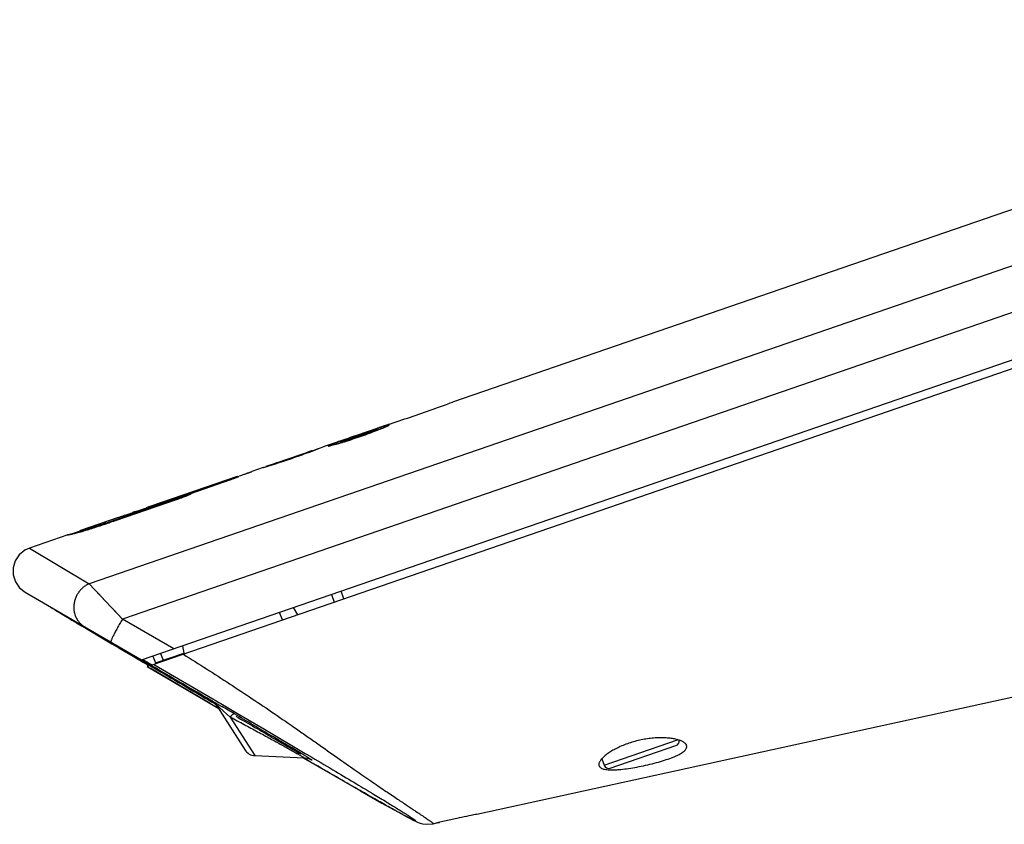
# Model space of a CAD drawing. Units: inches. Extents: x 0 to 22, y 0 to 17.
# Drawn here: x 8.3 to 10.7, y 11.2 to 13.2 of the extents above; entities that cross this region are included whole.
import ezdxf

# ---------------------------------------------------------------- set-up
doc = ezdxf.new("R2010")
doc.units = ezdxf.units.IN
doc.header["$LTSCALE"] = 1.21
doc.header["$MEASUREMENT"] = 0
doc.layers.get('0').update_dxf_attribs({"linetype": 'CONTINUOUS'})

msp = doc.modelspace()

# ---------------------------------------------------------------- linework, layer by layer
at = {"color": 7, "linetype": 'Continuous'}
for p, q in [((12.053, 13.214), (9.3207, 12.2732)), ((8.5557, 11.6397), (12.475, 12.9892)), ((8.5816, 11.6274), (12.4816, 12.9703)), ((9.28, 12.259), (9.2835, 12.2602)), ((9.2835, 12.2602), (9.308, 12.2688)), ((9.164, 12.2168), (9.1583, 12.2154)), ((9.1645, 12.2192), (9.168, 12.2204)), ((9.1258, 12.2051), (9.1324, 12.207)), ((9.1304, 12.2075), (9.1274, 12.2065)), ((9.1352, 12.2064), (9.1348, 12.2074)), ((8.9757, 12.1533), (9.0044, 12.1642)), ((9.0052, 12.1646), (9.0038, 12.1641)), ((9.0044, 12.1642), (9.0052, 12.1645)), ((9.0442, 12.178), (9.0052, 12.1646)), ((9.0213, 12.1682), (9.016, 12.1659)), ((9.0451, 12.1754), (9.0447, 12.1763)), ((8.9726, 12.1534), (8.8871, 12.1239)), ((8.9711, 12.1517), (8.9732, 12.1524)), ((8.9726, 12.1534), (8.975, 12.1541)), ((8.9732, 12.1524), (8.9757, 12.1533)), ((8.9753, 12.1532), (8.975, 12.1541)), ((8.8557, 12.113), (8.8848, 12.1221)), ((8.8846, 12.1227), (8.8615, 12.1151)), ((8.8848, 12.1231), (8.8871, 12.1239)), ((8.8852, 12.1222), (8.8848, 12.1231)), ((8.8848, 12.1221), (8.8873, 12.1229)), ((8.8873, 12.1229), (8.8892, 12.1235)), ((8.7908, 12.0907), (8.5782, 12.0175)), ((8.7912, 12.0897), (8.7908, 12.0907)), ((8.7946, 12.0912), (8.7947, 12.0911)), ((8.7946, 12.0912), (8.7947, 12.0911)), ((8.7959, 12.092), (8.7967, 12.0923)), ((8.8546, 12.1127), (8.8269, 12.1032)), ((8.8554, 12.113), (8.8546, 12.1127)), ((8.8546, 12.1127), (8.8553, 12.1129)), ((8.758, 12.0783), (8.5669, 12.0125)), ((8.5673, 12.0116), (8.7583, 12.0774)), ((8.7642, 12.0811), (8.5784, 12.0171)), ((8.6771, 12.0494), (8.7585, 12.0774)), ((8.7643, 12.0806), (8.758, 12.0783)), ((8.7583, 12.0774), (8.758, 12.0783)), ((8.7643, 12.0806), (8.7646, 12.0797)), ((8.7644, 12.0805), (8.7912, 12.0897)), ((8.6407, 12.0358), (8.4749, 11.9787)), ((8.4753, 11.9778), (8.6411, 12.0349)), ((8.4914, 11.9827), (8.6413, 12.0343)), ((8.5355, 12.0006), (8.6469, 12.039)), ((8.5782, 12.0176), (8.5666, 12.0136)), ((8.6475, 12.0374), (8.6437, 12.0358)), ((8.6471, 12.0384), (8.6472, 12.0383)), ((8.6475, 12.0374), (8.6472, 12.0384)), ((8.5439, 12.0047), (8.5363, 12.0021)), ((8.5363, 12.002), (8.5364, 12.0019)), ((8.5367, 12.0009), (8.5364, 12.0019)), ((8.5418, 12.005), (8.5435, 12.0056)), ((8.5669, 12.0125), (8.5673, 12.0116)), ((8.4984, 11.9901), (8.4052, 11.958)), ((8.474, 11.9767), (8.4755, 11.9772)), ((8.4749, 11.9787), (8.4753, 11.9778)), ((8.4984, 11.9901), (8.5068, 11.993)), ((8.3739, 11.9472), (8.2797, 11.9148)), ((8.3734, 11.947), (8.3758, 11.9474)), ((8.3737, 11.9472), (8.3734, 11.947)), ((8.3739, 11.9472), (8.3737, 11.9472)), ((8.3813, 11.9494), (8.3739, 11.9472)), ((8.4044, 11.9567), (8.3796, 11.9481)), ((8.4041, 11.9575), (8.4044, 11.9577)), ((8.4041, 11.9575), (8.4045, 11.9565)), ((8.4049, 11.9546), (8.406, 11.9549)), ((8.2691, 11.8062), (8.5557, 11.6397)), ((9.023, 11.8006), (9.0299, 11.7818)), ((8.9027, 11.738), (8.8953, 11.7566)), ((8.5899, 11.6324), (8.6596, 11.6564)), ((8.6567, 11.6744), (8.6596, 11.6564)), ((8.5835, 11.6492), (8.5899, 11.6324)), ((8.574, 11.6248), (8.5697, 11.6233)), ((8.5697, 11.6233), (8.7461, 11.52)), ((9.3802, 11.2603), (10.7311, 11.5554)), ((8.7412, 11.5268), (8.8104, 11.4183)), ((9.8781, 11.4426), (9.8722, 11.4443)), ((9.709, 11.3736), (9.8706, 11.4293)), ((8.8344, 11.4044), (8.956, 11.3991)), ((8.9535, 11.3992), (9.0306, 11.3546)), ((9.6884, 11.3963), (9.6937, 11.3811)), ((9.3313, 11.2499), (9.2825, 11.2389)), ((9.3802, 11.2603), (9.3736, 11.2589)), ((9.2734, 11.2369), (9.2825, 11.2389)), ((9.2825, 11.2389), (9.2891, 11.2404))]:
    msp.add_line(p, q, dxfattribs=at)
at = {"color": 9, "linetype": 'Continuous'}
for p, q in [((12.2069, 13.1288), (8.4269, 11.8273)), ((12.2615, 13.0327), (8.5085, 11.7404)), ((8.6411, 12.0349), (8.6407, 12.0358)), ((8.2797, 11.9148), (8.4269, 11.8273)), ((8.4269, 11.8273), (8.5085, 11.7404)), ((8.4488, 11.8039), (8.4662, 11.7855)), ((9.0535, 11.7899), (9.0467, 11.8087)), ((8.4863, 11.7641), (8.5085, 11.7404)), ((8.9404, 11.751), (8.9294, 11.7683)), ((8.635, 11.667), (8.5085, 11.7404)), ((8.6024, 11.6557), (8.6088, 11.6389)), ((8.7243, 11.5328), (8.5768, 11.6192)), ((8.586, 11.6289), (8.5874, 11.6281)), ((8.5874, 11.6281), (8.7308, 11.5439)), ((8.7302, 11.5294), (8.7243, 11.5328)), ((8.7277, 11.5399), (8.728, 11.5394)), ((8.7277, 11.5399), (8.7458, 11.5295)), ((8.7308, 11.5439), (8.7367, 11.5405)), ((8.7367, 11.5405), (8.746, 11.535)), ((8.746, 11.535), (8.7507, 11.5323)), ((8.7396, 11.5239), (8.7325, 11.528)), ((8.7436, 11.5215), (8.7401, 11.5236)), ((8.7458, 11.5295), (8.7533, 11.5252)), ((8.7483, 11.5222), (8.7739, 11.4994)), ((8.7507, 11.5323), (8.7918, 11.5081)), ((8.7739, 11.4994), (8.8344, 11.4044)), ((8.7918, 11.5081), (8.8577, 11.4693)), ((8.8577, 11.4693), (8.9584, 11.4099)), ((9.6937, 11.3811), (9.8746, 11.4433)), ((8.9557, 11.3979), (8.9537, 11.3991)), ((8.9686, 11.3904), (8.9557, 11.3979)), ((8.9584, 11.4099), (8.9615, 11.4081)), ((8.9615, 11.4081), (8.9745, 11.4004)), ((8.9822, 11.3826), (8.9686, 11.3904))]:
    msp.add_line(p, q, dxfattribs=at)
at = {"color": 7, "linetype": 'Continuous'}
for points in [[(8.2797, 11.9148), (8.2681, 11.9094), (8.2545, 11.8981), (8.2448, 11.8833), (8.2398, 11.8664), (8.24, 11.8487), (8.2453, 11.8318), (8.2552, 11.8172), (8.2691, 11.8062)], [(8.956, 11.3991), (8.9584, 11.3989), (8.964, 11.3979), (8.9683, 11.3966), (8.9705, 11.3957), (8.9711, 11.3954)], [(9.0306, 11.3546), (9.0944, 11.3179), (9.1472, 11.2878), (9.1772, 11.271), (9.1952, 11.2611), (9.207, 11.2547), (9.2152, 11.2504), (9.2212, 11.2473), (9.2258, 11.245), (9.2296, 11.2432), (9.2331, 11.2416), (9.2366, 11.2402), (9.2409, 11.2387), (9.247, 11.237), (9.257, 11.2356), (9.2712, 11.2365), (9.2734, 11.2369)]]:
    msp.add_lwpolyline(points, dxfattribs=at)
for centre, radius, start, end in [((10.2395, 9.6116), 2.8157, 109.0443, 109.3184), ((6.4808, 20.2142), 8.4334, 288.58078, 288.98302), ((6.4761, 20.2124), 8.4332, 289.01698, 289.41925), ((13.2215, 0.1354), 12.7467, 108.55854, 108.67538), ((11.0426, 6.5081), 6.0116, 108.96177, 109.37348), ((8.7, 13.3215), 1.1988, 286.9608, 289.0378), ((11.1837, 6.121), 6.4235, 108.67024, 109.02988), ((8.7009, 13.3236), 1.2005, 288.9631, 291.0235), ((8.8083, 13.041), 0.8982, 291.0941, 291.4105), ((9.805, 10.0361), 2.2727, 109.4448, 109.567), ((8.121, 14.4879), 2.4861, 288.9996, 289.9951), ((5.4939, 21.8608), 10.3123, 289.73112, 289.85428), ((8.1348, 14.4467), 2.4427, 287.9896, 289.0091), ((8.6051, 12.6346), 0.5748, 288.8494, 289.0652), ((8.841, 12.1649), 0.0539, 285.4367, 285.8591), ((8.8821, 12.0372), 0.0804, 108.9817, 109.4019), ((8.4293, 13.0334), 1.0111, 289.0006, 289.379), ((8.5959, 12.166), 0.1387, 288.9932, 290.1572), ((8.4232, 12.6675), 0.6698, 289.0035, 289.5999), ((9.6452, 8.8153), 3.3752, 109.0826, 109.2347), ((8.9292, 10.8861), 1.1831, 108.7246, 109.0074), ((6.9541, 16.4238), 4.6997, 288.8882, 289.0934), ((8.1904, 12.7046), 0.7801, 286.0441, 286.5045), ((8.7076, 11.5046), 0.0404, 41.5615, 59.4941), ((8.7106, 11.5009), 0.0398, 50.7866, 59.757), ((8.7108, 11.5011), 0.0395, 41.7369, 50.781), ((8.7073, 11.5044), 0.0407, 32.5015, 41.5672), ((9.8667, 11.4406), 0.012, 289, 5.4878), ((8.8357, 11.4344), 0.03, 212.5, 267.5), ((9.705, 11.385), 0.012, 199, 289), ((10.2272, 7.1473), 4.1993, 101.6566, 102.3192)]:
    msp.add_arc(centre, radius, start, end, dxfattribs=at)
at = {"color": 9, "linetype": 'Continuous'}
for centre, radius, start, end in [((3.1642, 1.9489), 11.088, 59.54737, 59.73097), ((7.1459, 8.4134), 3.4968, 58.8063, 59.0252)]:
    msp.add_arc(centre, radius, start, end, dxfattribs=at)
at = {"color": 7, "linetype": 'Continuous'}
for centre, major_axis, ratio, start_param, end_param in [((8.7905, 11.5015), (0.4628, -0.2712), 0.005419, 3.300296, 4.085799), ((8.4376, 11.7047), (0.1364, -0.0799), 0.005419, -0.00465, 0.944206), ((8.6773, 11.5678), (0.1579, -0.0925), 0.006339, 3.139394, 5.060543), ((8.6773, 11.5678), (0.1579, -0.0925), 0.006339, 1.247383, 2.453116), ((8.4452, 11.7074), (0.1364, -0.0799), 0.005419, -0.588987, -0.00465)]:
    msp.add_ellipse(centre, major_axis=major_axis, ratio=ratio, start_param=start_param, end_param=end_param, dxfattribs=at)
for points, knots in [([(9.1651, 12.2178), (9.1651, 12.2178), (9.165, 12.2178), (9.165, 12.2179), (9.1648, 12.2179), (9.1646, 12.2179), (9.1644, 12.2179), (9.164, 12.2178), (9.1636, 12.2178), (9.1631, 12.2177), (9.1623, 12.2175), (9.1611, 12.2172), (9.1595, 12.2168), (9.1577, 12.2163), (9.1556, 12.2156), (9.1532, 12.2149), (9.1495, 12.2138), (9.1444, 12.2121), (9.1377, 12.2099), (9.1329, 12.2083), (9.1304, 12.2075)], [0, 0, 0, 0, 0.002539, 0.004275, 0.00643, 0.012131, 0.019801, 0.029497, 0.041239, 0.055023, 0.070843, 0.108534, 0.154201, 0.207713, 0.268898, 0.337495, 0.413228, 0.584996, 0.781635, 1, 1, 1, 1]), ([(9.1583, 12.2154), (9.1566, 12.2149), (9.1528, 12.2138), (9.1466, 12.2118), (9.1393, 12.2094), (9.1341, 12.2077), (9.1314, 12.2067)], [0, 0, 0, 0, 0.186574, 0.418445, 0.691386, 1, 1, 1, 1]), ([(9.1362, 12.2048), (9.1406, 12.2065), (9.1466, 12.209), (9.1541, 12.2121), (9.1572, 12.2135), (9.1586, 12.2142)], [0, 0, 0, 0, 0.576485, 0.809122, 1, 1, 1, 1]), ([(9.1586, 12.2142), (9.1596, 12.2146), (9.1609, 12.2152), (9.1626, 12.216), (9.1635, 12.2165), (9.1641, 12.2169), (9.1645, 12.2172), (9.1647, 12.2173), (9.1649, 12.2175), (9.165, 12.2176), (9.1651, 12.2177), (9.1651, 12.2178)], [0, 0, 0, 0, 0.424951, 0.594111, 0.733836, 0.843782, 0.887527, 0.923815, 0.95277, 0.974642, 1, 1, 1, 1]), ([(9.0904, 12.1899), (9.0875, 12.1889), (9.0818, 12.187), (9.0746, 12.1846), (9.0692, 12.1829), (9.0654, 12.1817), (9.0618, 12.1806), (9.0585, 12.1796), (9.0555, 12.1788), (9.0528, 12.178), (9.0505, 12.1774), (9.0485, 12.1769), (9.0471, 12.1766), (9.0463, 12.1764), (9.0457, 12.1763), (9.0453, 12.1763), (9.0451, 12.1763), (9.0449, 12.1763), (9.0448, 12.1763), (9.0447, 12.1763), (9.0447, 12.1763)], [0, 0, 0, 0, 0.194458, 0.381834, 0.470342, 0.554297, 0.632904, 0.705432, 0.771213, 0.829581, 0.879966, 0.92194, 0.955093, 0.968253, 0.979109, 0.987657, 0.993904, 0.996181, 0.997916, 1, 1, 1, 1]), ([(9.0528, 12.18), (9.0552, 12.1809), (9.0605, 12.1829), (9.0691, 12.186), (9.079, 12.1894), (9.0858, 12.1918), (9.0894, 12.193)], [0, 0, 0, 0, 0.19601, 0.437325, 0.710677, 1, 1, 1, 1]), ([(9.0908, 12.189), (9.0873, 12.1878), (9.0804, 12.1855), (9.0707, 12.1823), (9.0619, 12.1796), (9.0565, 12.178), (9.0541, 12.1773)], [0, 0, 0, 0, 0.288192, 0.560839, 0.802397, 1, 1, 1, 1]), ([(9.0894, 12.193), (9.0929, 12.1942), (9.0997, 12.1966), (9.1094, 12.1998), (9.118, 12.2027), (9.1234, 12.2044), (9.1258, 12.2051)], [0, 0, 0, 0, 0.287975, 0.560547, 0.802171, 1, 1, 1, 1]), ([(9.1348, 12.2074), (9.1348, 12.2073), (9.1348, 12.2073), (9.1348, 12.2072), (9.1346, 12.2071), (9.1344, 12.2069), (9.134, 12.2067), (9.1336, 12.2065), (9.1328, 12.2061), (9.1315, 12.2055), (9.1297, 12.2047), (9.1275, 12.2037), (9.1249, 12.2027), (9.122, 12.2015), (9.1188, 12.2002), (9.1153, 12.1989), (9.1115, 12.1975), (9.1062, 12.1955), (9.0991, 12.193), (9.0934, 12.191), (9.0904, 12.1899)], [0, 0, 0, 0, 0.002087, 0.003823, 0.006101, 0.012347, 0.020894, 0.03175, 0.044911, 0.078069, 0.120041, 0.170427, 0.228805, 0.294594, 0.367131, 0.445743, 0.529701, 0.618207, 0.805562, 1, 1, 1, 1]), ([(9.1269, 12.2024), (9.1246, 12.2014), (9.1193, 12.1994), (9.1108, 12.1961), (9.1011, 12.1926), (9.0943, 12.1902), (9.0908, 12.189)], [0, 0, 0, 0, 0.197445, 0.438975, 0.71169, 1, 1, 1, 1]), ([(9.1352, 12.2064), (9.1352, 12.2064), (9.1352, 12.2063), (9.1351, 12.2063), (9.135, 12.2062), (9.1349, 12.2061), (9.1346, 12.2059), (9.134, 12.2056), (9.133, 12.2051), (9.1319, 12.2045), (9.1304, 12.2039), (9.1287, 12.2032), (9.1275, 12.2027), (9.1269, 12.2024)], [0, 0, 0, 0, 0.008095, 0.014235, 0.022095, 0.043305, 0.072075, 0.152561, 0.263633, 0.404917, 0.575473, 0.774203, 1, 1, 1, 1]), ([(9.1324, 12.207), (9.1327, 12.2071), (9.1333, 12.2072), (9.134, 12.2074), (9.1344, 12.2074), (9.1346, 12.2074), (9.1347, 12.2074), (9.1348, 12.2074), (9.1348, 12.2074), (9.1348, 12.2074)], [0, 0, 0, 0, 0.422777, 0.728624, 0.837645, 0.917704, 0.947208, 0.97012, 1, 1, 1, 1]), ([(9.0439, 12.1776), (9.0417, 12.1769), (9.0375, 12.1754), (9.0316, 12.1732), (9.0266, 12.1713), (9.0229, 12.1699), (9.0203, 12.1689), (9.0188, 12.1683), (9.0174, 12.1677), (9.0165, 12.1673), (9.0159, 12.1669), (9.0155, 12.1667), (9.0152, 12.1666), (9.0149, 12.1664), (9.0147, 12.1663), (9.0146, 12.1661), (9.0145, 12.166), (9.0145, 12.1659)], [0, 0, 0, 0, 0.220411, 0.417782, 0.589403, 0.733137, 0.793909, 0.847006, 0.892297, 0.929665, 0.945345, 0.959007, 0.970646, 0.980266, 0.987896, 0.993601, 1, 1, 1, 1]), ([(9.0145, 12.1659), (9.0145, 12.1659), (9.0146, 12.1658), (9.0148, 12.1658), (9.015, 12.1658), (9.0153, 12.1658), (9.0157, 12.1658), (9.0164, 12.1659), (9.0174, 12.1661), (9.0191, 12.1664), (9.0205, 12.1667), (9.0215, 12.167)], [0, 0, 0, 0, 0.025645, 0.047583, 0.076573, 0.112878, 0.156623, 0.266514, 0.406141, 0.57519, 1, 1, 1, 1]), ([(9.0442, 12.1767), (9.0398, 12.1751), (9.0336, 12.1729), (9.026, 12.1701), (9.0228, 12.1688), (9.0213, 12.1682)], [0, 0, 0, 0, 0.577161, 0.809654, 1, 1, 1, 1]), ([(9.0215, 12.167), (9.0233, 12.1674), (9.0272, 12.1684), (9.0337, 12.1701), (9.0413, 12.1723), (9.0468, 12.174), (9.0497, 12.1748)], [0, 0, 0, 0, 0.184815, 0.416287, 0.689923, 1, 1, 1, 1]), ([(9.0447, 12.1763), (9.0447, 12.1764), (9.0447, 12.1764), (9.0448, 12.1765), (9.0449, 12.1765), (9.045, 12.1766), (9.0452, 12.1768), (9.0455, 12.1769), (9.046, 12.1772), (9.0468, 12.1776), (9.0479, 12.1781), (9.0493, 12.1786), (9.051, 12.1793), (9.0522, 12.1797), (9.0528, 12.18)], [0, 0, 0, 0, 0.008098, 0.014188, 0.021983, 0.043044, 0.071663, 0.107938, 0.151892, 0.262784, 0.40401, 0.574658, 0.773678, 1, 1, 1, 1]), ([(9.0541, 12.1773), (9.0534, 12.1771), (9.0521, 12.1768), (9.0504, 12.1763), (9.0488, 12.1759), (9.0475, 12.1757), (9.0465, 12.1755), (9.0459, 12.1753), (9.0455, 12.1753), (9.0453, 12.1753), (9.0452, 12.1753), (9.0451, 12.1753), (9.0451, 12.1754), (9.0451, 12.1754)], [0, 0, 0, 0, 0.22578, 0.424509, 0.595071, 0.736364, 0.847446, 0.927941, 0.956713, 0.977923, 0.98578, 0.991917, 1, 1, 1, 1]), ([(8.975, 12.1541), (8.975, 12.1541), (8.975, 12.1541), (8.975, 12.1541), (8.9749, 12.1541), (8.9749, 12.1541), (8.9748, 12.1541), (8.9747, 12.154), (8.9746, 12.154), (8.9745, 12.1539), (8.9743, 12.1539), (8.974, 12.1538), (8.9736, 12.1536), (8.973, 12.1534), (8.9723, 12.1531), (8.9716, 12.1528), (8.9707, 12.1525), (8.9697, 12.1521), (8.9686, 12.1517), (8.967, 12.1511), (8.9647, 12.1503), (8.9618, 12.1492), (8.9585, 12.1481), (8.955, 12.1468), (8.9512, 12.1454), (8.9473, 12.144), (8.9431, 12.1426), (8.9374, 12.1406), (8.933, 12.1391), (8.9301, 12.138)], [0, 0, 0, 0, 0.000099, 0.000336, 0.000722, 0.001257, 0.002776, 0.004894, 0.00761, 0.01092, 0.014823, 0.019317, 0.030066, 0.043151, 0.058548, 0.076217, 0.096107, 0.118166, 0.142341, 0.168582, 0.227038, 0.292952, 0.365645, 0.444437, 0.528591, 0.617304, 0.709774, 0.805105, 1, 1, 1, 1]), ([(8.9301, 12.138), (8.9272, 12.137), (8.9214, 12.1351), (8.9143, 12.1327), (8.9089, 12.1309), (8.9051, 12.1296), (8.9015, 12.1284), (8.8983, 12.1274), (8.8953, 12.1264), (8.893, 12.1256), (8.8914, 12.1251), (8.8903, 12.1248), (8.8893, 12.1245), (8.8884, 12.1242), (8.8876, 12.1239), (8.8869, 12.1237), (8.8863, 12.1235), (8.8858, 12.1234), (8.8855, 12.1233), (8.8854, 12.1232), (8.8852, 12.1232), (8.8851, 12.1232), (8.885, 12.1231), (8.8849, 12.1231), (8.8849, 12.1231), (8.8849, 12.1231), (8.8849, 12.1231), (8.8848, 12.1231), (8.8848, 12.1231)], [0, 0, 0, 0, 0.19491, 0.382697, 0.471392, 0.555535, 0.634341, 0.707066, 0.773006, 0.83146, 0.857689, 0.881848, 0.903887, 0.923757, 0.941408, 0.956792, 0.96987, 0.980621, 0.985118, 0.989026, 0.992343, 0.995066, 0.997193, 0.998722, 0.999263, 0.999653, 0.999896, 1, 1, 1, 1]), ([(8.7648, 12.0796), (8.7668, 12.0803), (8.7707, 12.0817), (8.7763, 12.0837), (8.7806, 12.0853), (8.7838, 12.0865), (8.7859, 12.0873), (8.7878, 12.0881), (8.7895, 12.0887), (8.791, 12.0893), (8.7922, 12.0899), (8.7931, 12.0902), (8.7936, 12.0905), (8.794, 12.0907), (8.7942, 12.0908), (8.7944, 12.0909), (8.7945, 12.091), (8.7946, 12.091), (8.7946, 12.0911)], [0, 0, 0, 0, 0.199785, 0.387438, 0.55765, 0.634685, 0.705612, 0.769899, 0.827039, 0.876633, 0.918315, 0.951722, 0.965224, 0.976557, 0.985701, 0.992642, 0.997382, 1, 1, 1, 1]), ([(8.7967, 12.0923), (8.7987, 12.093), (8.8026, 12.0943), (8.8074, 12.096), (8.811, 12.0973), (8.8135, 12.0982), (8.8159, 12.099), (8.8181, 12.0998), (8.8201, 12.1005), (8.8218, 12.1012), (8.8231, 12.1016), (8.824, 12.102), (8.8246, 12.1022), (8.8252, 12.1024), (8.8256, 12.1026), (8.826, 12.1027), (8.8263, 12.1029), (8.8266, 12.103), (8.8267, 12.103), (8.8268, 12.103), (8.8268, 12.1031), (8.8269, 12.1031), (8.8269, 12.1031), (8.8269, 12.1031), (8.8269, 12.1031)], [0, 0, 0, 0, 0.196363, 0.384666, 0.47341, 0.557484, 0.636108, 0.708577, 0.774217, 0.832364, 0.882487, 0.904412, 0.924178, 0.941735, 0.957034, 0.970039, 0.98073, 0.989086, 0.992383, 0.995088, 0.997201, 0.998719, 0.999645, 1, 1, 1, 1]), ([(8.6479, 12.0366), (8.6499, 12.0373), (8.6537, 12.0387), (8.6592, 12.0407), (8.6635, 12.0424), (8.6666, 12.0436), (8.6687, 12.0445), (8.6706, 12.0453), (8.6722, 12.046), (8.6737, 12.0466), (8.6749, 12.0472), (8.6759, 12.0477), (8.6765, 12.048), (8.6769, 12.0483), (8.6771, 12.0484), (8.6773, 12.0485), (8.6773, 12.0486), (8.6773, 12.0487)], [0, 0, 0, 0, 0.197815, 0.383659, 0.552413, 0.628896, 0.699409, 0.763434, 0.820484, 0.870209, 0.9123, 0.946455, 0.972448, 0.982362, 0.990224, 0.996066, 1, 1, 1, 1]), ([(8.6773, 12.0487), (8.6773, 12.0487), (8.6774, 12.0487), (8.6774, 12.0487), (8.6773, 12.0487)], [0, 0, 0, 0, 0.292222, 1, 1, 1, 1]), ([(8.6472, 12.0383), (8.6472, 12.0383), (8.6471, 12.0383), (8.647, 12.0382), (8.6469, 12.0382), (8.6467, 12.0381), (8.6464, 12.0379), (8.6461, 12.0378), (8.6457, 12.0377), (8.6451, 12.0374), (8.6443, 12.0371), (8.6432, 12.0367), (8.642, 12.0362), (8.6412, 12.036), (8.6407, 12.0358)], [0, 0, 0, 0, 0.005938, 0.020439, 0.044266, 0.077406, 0.119489, 0.170006, 0.228435, 0.294245, 0.445448, 0.618109, 0.805795, 1, 1, 1, 1]), ([(8.5068, 11.993), (8.5092, 11.9938), (8.5136, 11.9953), (8.5198, 11.9974), (8.5249, 11.9991), (8.5289, 12.0004), (8.5317, 12.0012), (8.5333, 12.0016), (8.5343, 12.0018), (8.535, 12.002), (8.5356, 12.0021), (8.536, 12.0021), (8.5362, 12.0021), (8.5363, 12.002)], [0, 0, 0, 0, 0.24389, 0.455287, 0.630509, 0.767373, 0.867835, 0.905842, 0.936552, 0.960624, 0.97872, 0.991558, 1, 1, 1, 1]), ([(8.5364, 12.0019), (8.5364, 12.0018), (8.5364, 12.0017), (8.5363, 12.0015), (8.5361, 12.0013), (8.5358, 12.001), (8.5356, 12.0007), (8.5355, 12.0006)], [0, 0, 0, 0, 0.139211, 0.237397, 0.355871, 0.64811, 1, 1, 1, 1]), ([(8.5435, 12.0056), (8.5454, 12.0063), (8.5488, 12.0074), (8.5535, 12.009), (8.5573, 12.0103), (8.5604, 12.0112), (8.5629, 12.0119), (8.5645, 12.0123), (8.5656, 12.0125), (8.5661, 12.0126), (8.5666, 12.0126), (8.5668, 12.0125), (8.5669, 12.0125)], [0, 0, 0, 0, 0.239036, 0.439688, 0.604738, 0.73727, 0.840408, 0.916901, 0.945978, 0.969298, 0.98716, 1, 1, 1, 1]), ([(8.5494, 12.0066), (8.5508, 12.007), (8.5533, 12.0079), (8.5568, 12.009), (8.5597, 12.01), (8.5621, 12.0107), (8.564, 12.0112), (8.5653, 12.0114), (8.5661, 12.0116), (8.5666, 12.0116), (8.567, 12.0116), (8.5672, 12.0116), (8.5673, 12.0116)], [0, 0, 0, 0, 0.233363, 0.430528, 0.594173, 0.727105, 0.831885, 0.910864, 0.941361, 0.966169, 0.985575, 1, 1, 1, 1]), ([(8.4749, 11.9787), (8.4692, 11.9768), (8.4608, 11.9739), (8.4497, 11.9703), (8.4419, 11.9678), (8.4347, 11.9655), (8.4283, 11.9635), (8.4227, 11.9619), (8.418, 11.9606), (8.4142, 11.9596), (8.4112, 11.9588), (8.4088, 11.9582), (8.407, 11.9578), (8.4059, 11.9576), (8.4052, 11.9575), (8.4048, 11.9574), (8.4045, 11.9574), (8.4043, 11.9574), (8.4042, 11.9574), (8.4041, 11.9575), (8.4041, 11.9575)], [0, 0, 0, 0, 0.244171, 0.361759, 0.473297, 0.575969, 0.667269, 0.745686, 0.81098, 0.863938, 0.905871, 0.93825, 0.962461, 0.979732, 0.986107, 0.99114, 0.994929, 0.997575, 0.999197, 1, 1, 1, 1]), ([(8.4753, 11.9778), (8.4696, 11.9758), (8.4611, 11.973), (8.45, 11.9693), (8.4422, 11.9668), (8.435, 11.9646), (8.4286, 11.9626), (8.423, 11.961), (8.4184, 11.9596), (8.4145, 11.9586), (8.4115, 11.9578), (8.4091, 11.9573), (8.4074, 11.9569), (8.4062, 11.9567), (8.4055, 11.9565), (8.4051, 11.9565), (8.4048, 11.9565), (8.4046, 11.9565), (8.4045, 11.9565), (8.4045, 11.9565), (8.4045, 11.9565)], [0, 0, 0, 0, 0.24417, 0.361758, 0.473295, 0.575966, 0.667267, 0.745683, 0.810977, 0.863936, 0.905869, 0.938249, 0.962459, 0.979731, 0.986105, 0.991139, 0.994929, 0.997576, 0.999197, 1, 1, 1, 1]), ([(8.412, 11.9567), (8.4165, 11.958), (8.4262, 11.961), (8.4469, 11.9675), (8.463, 11.9729), (8.474, 11.9767)], [0, 0, 0, 0, 0.219079, 0.465416, 1, 1, 1, 1]), ([(8.3758, 11.9474), (8.3788, 11.9479), (8.3845, 11.9492), (8.3942, 11.9516), (8.4009, 11.9535), (8.4049, 11.9546)], [0, 0, 0, 0, 0.303114, 0.587218, 1, 1, 1, 1]), ([(9.8722, 11.4443), (9.8688, 11.4451), (9.8615, 11.4465), (9.8497, 11.4479), (9.8368, 11.4485), (9.8228, 11.4482), (9.808, 11.447), (9.7928, 11.4448), (9.7774, 11.4417), (9.7622, 11.4376), (9.7476, 11.4326), (9.7339, 11.427), (9.7214, 11.4209), (9.7103, 11.4146), (9.7008, 11.4082), (9.6941, 11.4028), (9.6896, 11.3985), (9.6869, 11.3956), (9.6847, 11.3927), (9.6835, 11.3908), (9.6829, 11.3898)], [0, 0, 0, 0, 0.05129, 0.108912, 0.172275, 0.240596, 0.313001, 0.388338, 0.465291, 0.542356, 0.617917, 0.690455, 0.758528, 0.820993, 0.876876, 0.925533, 0.947011, 0.966562, 0.984207, 1, 1, 1, 1]), ([(9.8967, 11.4297), (9.8964, 11.4303), (9.8958, 11.4316), (9.8945, 11.4335), (9.8927, 11.4352), (9.8905, 11.4369), (9.888, 11.4385), (9.8838, 11.4405), (9.8805, 11.4418), (9.8781, 11.4426)], [0, 0, 0, 0, 0.088471, 0.184339, 0.28992, 0.406757, 0.535819, 0.677639, 1, 1, 1, 1]), ([(9.6812, 11.3797), (9.6814, 11.3792), (9.6818, 11.3783), (9.6829, 11.3766), (9.6851, 11.3747), (9.6885, 11.3728), (9.6928, 11.3714), (9.6979, 11.3704), (9.7039, 11.3697), (9.7106, 11.3694), (9.7181, 11.3694), (9.7263, 11.3698), (9.7383, 11.3708), (9.7546, 11.3728), (9.775, 11.3762), (9.796, 11.3806), (9.817, 11.3857), (9.837, 11.3913), (9.8525, 11.3965), (9.8638, 11.4008), (9.8713, 11.4041), (9.8779, 11.4073), (9.8836, 11.4106), (9.8884, 11.4138), (9.8922, 11.4171), (9.8949, 11.4203), (9.8964, 11.423), (9.897, 11.4252), (9.8972, 11.4267), (9.8971, 11.4282), (9.8968, 11.4292), (9.8967, 11.4297)], [0, 0, 0, 0, 0.006134, 0.01244, 0.026153, 0.04216, 0.06105, 0.083106, 0.108427, 0.137002, 0.168698, 0.203325, 0.240658, 0.322204, 0.410624, 0.502708, 0.594968, 0.683784, 0.765604, 0.802886, 0.837265, 0.86847, 0.896306, 0.920643, 0.941533, 0.959208, 0.974162, 0.980907, 0.987347, 0.993652, 1, 1, 1, 1]), ([(9.6829, 11.3898), (9.6824, 11.3889), (9.6816, 11.3871), (9.6808, 11.3845), (9.6807, 11.382), (9.681, 11.3804), (9.6812, 11.3797)], [0, 0, 0, 0, 0.293281, 0.551925, 0.783768, 1, 1, 1, 1])]:
    msp.add_open_spline(points, degree=3, knots=knots, dxfattribs=at)
msp.add_open_spline([(8.7946, 12.0911), (8.7946, 12.0911), (8.7946, 12.0911), (8.7946, 12.0911)], degree=3, dxfattribs=at)
at = {"color": 9, "linetype": 'Continuous'}
for points, knots in [([(8.4269, 11.8273), (8.4248, 11.8264), (8.4205, 11.8242), (8.4143, 11.8201), (8.4082, 11.815), (8.4026, 11.8087), (8.3976, 11.8015), (8.3935, 11.7934), (8.3906, 11.7846), (8.3889, 11.7754), (8.3887, 11.7662), (8.3898, 11.7572), (8.3922, 11.7489), (8.3956, 11.7413), (8.3999, 11.7348), (8.4047, 11.7292), (8.4099, 11.7247), (8.4136, 11.7222), (8.4155, 11.7211)], [0, 0, 0, 0, 0.052805, 0.109594, 0.17033, 0.234603, 0.301979, 0.371596, 0.442586, 0.513847, 0.584329, 0.653105, 0.719325, 0.782516, 0.842231, 0.898411, 0.950951, 1, 1, 1, 1]), ([(8.5085, 11.7404), (8.5064, 11.7368), (8.5021, 11.7294), (8.4961, 11.7186), (8.4914, 11.7099), (8.4881, 11.7035), (8.486, 11.6993), (8.4842, 11.6956), (8.4828, 11.6924), (8.4816, 11.6897), (8.4809, 11.6879), (8.4804, 11.6866), (8.4802, 11.6858), (8.48, 11.6852), (8.4799, 11.6847), (8.4799, 11.6843), (8.4799, 11.684), (8.4799, 11.6837), (8.48, 11.6836), (8.4801, 11.6836)], [0, 0, 0, 0, 0.199469, 0.398008, 0.581291, 0.663404, 0.737247, 0.80164, 0.856422, 0.90169, 0.937549, 0.952007, 0.964264, 0.974441, 0.982672, 0.989105, 0.993921, 0.997392, 1, 1, 1, 1]), ([(8.6586, 11.6539), (8.6776, 11.6419), (8.7156, 11.6178), (8.772, 11.5813), (8.8275, 11.5447), (8.8641, 11.5201), (8.8822, 11.5078)], [0, 0, 0, 0, 0.252985, 0.504858, 0.754469, 1, 1, 1, 1]), ([(8.7412, 11.5268), (8.7404, 11.5282), (8.7367, 11.5332), (8.7318, 11.5375), (8.7277, 11.5399)], [0, 0, 0, 0, 0.246642, 1, 1, 1, 1]), ([(8.7412, 11.5268), (8.7412, 11.527), (8.7411, 11.5271), (8.741, 11.5273), (8.7409, 11.5275), (8.7409, 11.5276), (8.7409, 11.5277), (8.7409, 11.5277), (8.7409, 11.5278), (8.741, 11.5278), (8.7411, 11.5277), (8.7414, 11.5276), (8.7417, 11.5274), (8.7424, 11.527), (8.7434, 11.5262), (8.7454, 11.5246), (8.7471, 11.5232), (8.7483, 11.5222)], [0, 0, 0, 0, 0.040372, 0.056498, 0.069859, 0.080473, 0.088479, 0.094365, 0.099472, 0.105818, 0.114715, 0.141892, 0.181937, 0.234382, 0.373678, 0.55332, 1, 1, 1, 1]), ([(8.7839, 11.5072), (8.7837, 11.5073), (8.7833, 11.5074), (8.7828, 11.5073), (8.7822, 11.5071), (8.7813, 11.5066), (8.78, 11.5058), (8.7787, 11.5046), (8.7772, 11.5031), (8.7756, 11.5013), (8.7745, 11.5001), (8.7739, 11.4994)], [0, 0, 0, 0, 0.050994, 0.08182, 0.117495, 0.205561, 0.318122, 0.455963, 0.617329, 0.799609, 1, 1, 1, 1]), ([(8.7739, 11.4994), (8.7854, 11.4933), (8.8078, 11.4813), (8.8355, 11.4664), (8.8568, 11.4548), (8.8719, 11.4465), (8.8861, 11.4387), (8.8995, 11.4313), (8.9119, 11.4244), (8.923, 11.4182), (8.9314, 11.4135), (8.9374, 11.4101), (8.9413, 11.4079), (8.9448, 11.4059), (8.9478, 11.4041), (8.95, 11.4028), (8.9516, 11.4019), (8.9526, 11.4013), (8.9534, 11.4008), (8.9542, 11.4004), (8.9547, 11.4), (8.9551, 11.3998), (8.9553, 11.3996), (8.9555, 11.3995), (8.9557, 11.3994), (8.9558, 11.3993), (8.9559, 11.3992), (8.956, 11.3992), (8.9561, 11.3991), (8.9561, 11.3991), (8.956, 11.3991), (8.956, 11.3991)], [0, 0, 0, 0, 0.186974, 0.367275, 0.453585, 0.536454, 0.615157, 0.688972, 0.757117, 0.818653, 0.872612, 0.896448, 0.918027, 0.937248, 0.954038, 0.968324, 0.974506, 0.980035, 0.984903, 0.989101, 0.99262, 0.994122, 0.995451, 0.996606, 0.997586, 0.998391, 0.999019, 0.99947, 0.999747, 0.999868, 1, 1, 1, 1]), ([(8.9455, 11.4116), (8.9351, 11.4178), (8.9116, 11.4318), (8.8734, 11.4545), (8.83, 11.4801), (8.7996, 11.498), (8.7839, 11.5072)], [0, 0, 0, 0, 0.194965, 0.436365, 0.708814, 1, 1, 1, 1]), ([(8.7877, 11.5013), (8.8033, 11.4921), (8.8335, 11.4746), (8.8764, 11.4496), (8.914, 11.4278), (8.937, 11.4146), (8.9473, 11.4087)], [0, 0, 0, 0, 0.294029, 0.56755, 0.80806, 1, 1, 1, 1]), ([(8.8822, 11.5078), (8.9005, 11.4953), (8.9276, 11.4766), (8.9631, 11.4518), (8.9965, 11.4283), (9.0356, 11.4007), (9.0792, 11.3701), (9.1181, 11.3433), (9.1519, 11.3202), (9.1808, 11.3008), (9.2019, 11.2867), (9.2164, 11.277), (9.2256, 11.2709), (9.2338, 11.2654), (9.2411, 11.2605), (9.2475, 11.2562), (9.253, 11.2525), (9.2577, 11.2493), (9.2617, 11.2465), (9.2651, 11.2441), (9.2678, 11.2422), (9.2696, 11.2408), (9.2709, 11.2398), (9.2716, 11.2392), (9.2722, 11.2387), (9.2727, 11.2383), (9.2731, 11.2379), (9.2733, 11.2376), (9.2735, 11.2373), (9.2736, 11.2372), (9.2736, 11.2371), (9.2736, 11.237), (9.2735, 11.237), (9.2734, 11.2369), (9.2734, 11.2369)], [0, 0, 0, 0, 0.139766, 0.20734, 0.272938, 0.396812, 0.509061, 0.608297, 0.694172, 0.767054, 0.827662, 0.853643, 0.876922, 0.897636, 0.915937, 0.931983, 0.945927, 0.957915, 0.968092, 0.976598, 0.98357, 0.989129, 0.991411, 0.993379, 0.995047, 0.996427, 0.997534, 0.998384, 0.998997, 0.999224, 0.999406, 0.999554, 0.999687, 1, 1, 1, 1]), ([(8.9709, 11.3954), (8.9714, 11.3952), (8.972, 11.3949), (8.9728, 11.3945), (8.9732, 11.3942), (8.9736, 11.394), (8.9739, 11.3939), (8.9741, 11.3938), (8.9742, 11.3937), (8.9743, 11.3937), (8.9744, 11.3937), (8.9745, 11.3936), (8.9745, 11.3936), (8.9745, 11.3936), (8.9745, 11.3937), (8.9745, 11.3937), (8.9745, 11.3937), (8.9744, 11.3938), (8.9743, 11.3938), (8.9742, 11.394), (8.9738, 11.3943), (8.9731, 11.3947), (8.972, 11.3954), (8.9707, 11.3962), (8.9691, 11.3973), (8.9672, 11.3984), (8.965, 11.3998), (8.9625, 11.4013), (8.9598, 11.4029), (8.958, 11.4041), (8.957, 11.4047)], [0, 0, 0, 0, 0.059856, 0.084726, 0.106202, 0.124267, 0.138908, 0.14494, 0.150113, 0.154425, 0.15788, 0.160483, 0.162251, 0.163243, 0.163833, 0.164935, 0.16683, 0.169563, 0.173147, 0.182891, 0.196083, 0.232783, 0.283132, 0.346988, 0.424165, 0.514399, 0.617419, 0.732928, 0.860576, 1, 1, 1, 1]), ([(8.9745, 11.4004), (8.9942, 11.3887), (9.0308, 11.367), (9.0815, 11.3368), (9.1235, 11.3116), (9.1532, 11.2936), (9.1728, 11.2816), (9.1847, 11.2743), (9.1949, 11.268), (9.2035, 11.2626), (9.2106, 11.2581), (9.2164, 11.2543), (9.2211, 11.2513), (9.2242, 11.2491), (9.2263, 11.2476), (9.2274, 11.2468), (9.2284, 11.246), (9.2292, 11.2454), (9.2297, 11.2449), (9.2301, 11.2445), (9.2304, 11.2442), (9.2304, 11.244), (9.2304, 11.2439), (9.2304, 11.2438), (9.2303, 11.2438), (9.2302, 11.2438), (9.23, 11.2438), (9.2298, 11.2438), (9.2295, 11.2438), (9.229, 11.244), (9.2282, 11.2443), (9.2273, 11.2446), (9.2262, 11.2451), (9.2248, 11.2457), (9.2233, 11.2464), (9.2216, 11.2472), (9.2196, 11.2482), (9.2165, 11.2498), (9.2119, 11.2522), (9.2055, 11.2556), (9.1978, 11.2597), (9.1888, 11.2646), (9.1783, 11.2704), (9.1708, 11.2746), (9.1667, 11.2769)], [0, 0, 0, 0, 0.184635, 0.3436, 0.475088, 0.580013, 0.623177, 0.660543, 0.692535, 0.719599, 0.742179, 0.760697, 0.775526, 0.787031, 0.791652, 0.795579, 0.798851, 0.801497, 0.80355, 0.805045, 0.806029, 0.806356, 0.806601, 0.806814, 0.807059, 0.807376, 0.807786, 0.808301, 0.808929, 0.810546, 0.812678, 0.815359, 0.818621, 0.822493, 0.827004, 0.832187, 0.83808, 0.844729, 0.86047, 0.879763, 0.902962, 0.930454, 0.962659, 1, 1, 1, 1]), ([(9.1667, 11.2769), (9.156, 11.2829), (9.1316, 11.2967), (9.0902, 11.3203), (9.0394, 11.3495), (9.0023, 11.3709), (8.9822, 11.3826)], [0, 0, 0, 0, 0.173176, 0.395848, 0.671718, 1, 1, 1, 1])]:
    msp.add_open_spline(points, degree=3, knots=knots, dxfattribs=at)

doc.saveas('drawing.dxf')
